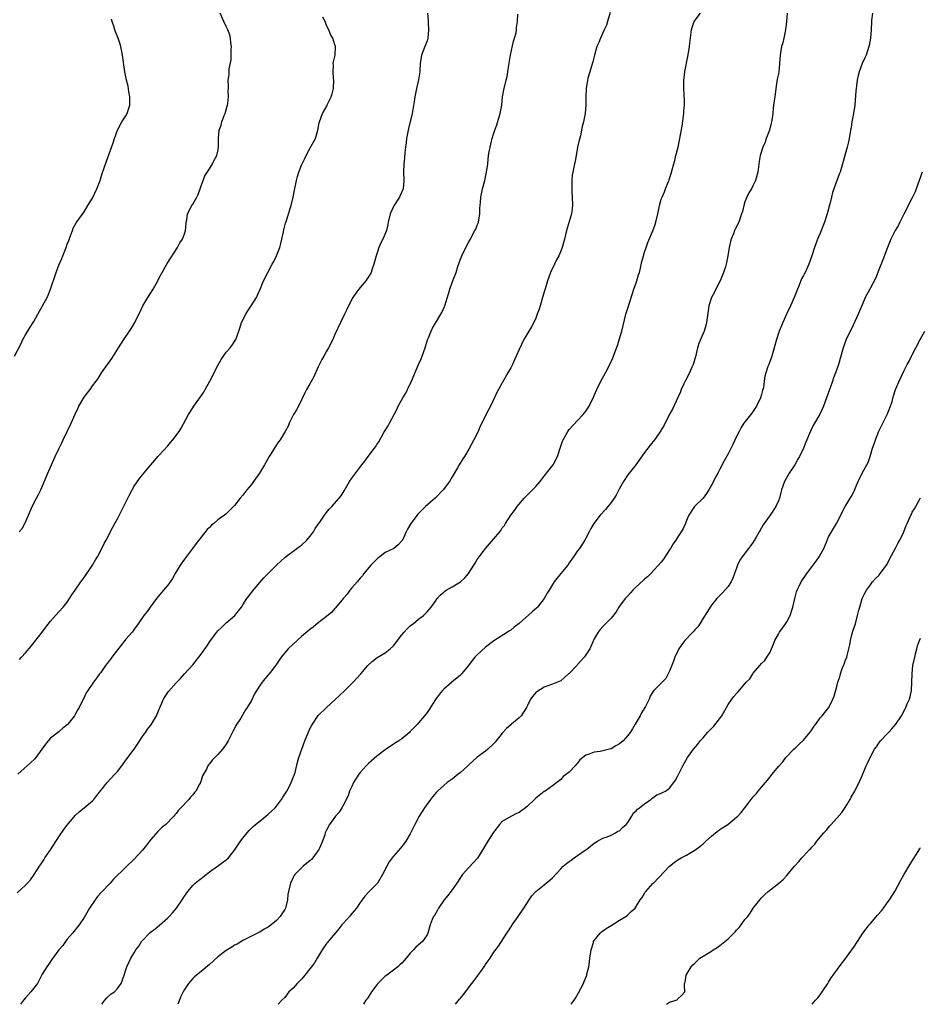
# Model space of a CAD drawing. Units: inches. Extents: x 2565000 to 2568000, y 1509000 to 1512000.
# Drawn here: x 2567086 to 2567301, y 1509000 to 1509235 of the extents above; entities that cross this region are included whole.
import ezdxf

# ---------------------------------------------------------------- set-up
doc = ezdxf.new("R2010")
doc.units = ezdxf.units.IN
doc.header["$MEASUREMENT"] = 0
doc.layers.add('LD25651509_10ft', color=93, linetype='Continuous')

msp = doc.modelspace()

# ---------------------------------------------------------------- linework, layer by layer
at = {"layer": 'LD25651509_10ft'}
for points, elevation in [([(2567183.15, 1509237), (2567183.26, 1509235.26), (2567183.25, 1509234.75), (2567183.37, 1509233), (2567183.19, 1509231), (2567183, 1509230.37), (2567182.49, 1509229), (2567181.71, 1509227), (2567181.39, 1509225), (2567181.28, 1509223.28), (2567181.28, 1509223), (2567180.96, 1509221.04), (2567180.49, 1509219), (2567180.23, 1509217.77), (2567180.08, 1509217), (2567179.92, 1509215.92), (2567179.42, 1509213), (2567178.6, 1509209.4), (2567178.48, 1509209), (2567178.1, 1509207), (2567178, 1509206), (2567177.86, 1509205), (2567177.71, 1509203.71), (2567177.63, 1509202.37), (2567177.47, 1509201), (2567177.4, 1509199), (2567177.49, 1509197), (2567177.29, 1509195), (2567176.6, 1509193.4), (2567176.41, 1509193), (2567175.07, 1509190.93), (2567174.17, 1509189), (2567173.73, 1509187), (2567173.63, 1509186.37), (2567173.29, 1509185), (2567172.44, 1509183), (2567171.93, 1509182.07), (2567171.5, 1509181), (2567171, 1509179.49), (2567170.85, 1509179), (2567170.31, 1509177), (2567169.89, 1509175.89), (2567169.61, 1509175), (2567169.41, 1509174.59), (2567169, 1509173.92), (2567168.64, 1509173.36), (2567168.35, 1509173), (2567167, 1509171.42), (2567166.66, 1509171), (2567165.96, 1509170.04), (2567165.28, 1509169), (2567164.26, 1509167), (2567163.86, 1509166.14), (2567163.29, 1509165), (2567162.32, 1509163), (2567161, 1509160.15), (2567160.49, 1509159), (2567159.47, 1509157), (2567159, 1509156.22), (2567158.32, 1509155), (2567157.83, 1509154.17), (2567157, 1509152.42), (2567155.92, 1509150.08), (2567155, 1509148.38), (2567154.19, 1509147), (2567153.79, 1509146.21), (2567152.28, 1509143), (2567151.83, 1509142.17), (2567151.12, 1509141), (2567150.05, 1509139), (2567149.77, 1509138.23), (2567149.11, 1509137), (2567147.93, 1509135), (2567147.51, 1509134.49), (2567147, 1509133.82), (2567146.68, 1509133.32), (2567145.71, 1509131.71), (2567145.27, 1509131), (2567144.44, 1509129.56), (2567144.15, 1509129), (2567142.92, 1509127), (2567141.51, 1509125), (2567141, 1509124.32), (2567139.95, 1509123), (2567139, 1509121.77), (2567138.33, 1509121), (2567137, 1509119.28), (2567136.74, 1509119), (2567135.86, 1509118.14), (2567135, 1509117.32), (2567134.62, 1509117), (2567133, 1509115.85), (2567132.04, 1509115), (2567131.46, 1509114.54), (2567131, 1509114.03), (2567130.48, 1509113.52), (2567129, 1509111.71), (2567128.47, 1509111), (2567127.82, 1509110.18), (2567126.95, 1509109), (2567125, 1509106.44), (2567123.96, 1509105), (2567122.79, 1509103), (2567122.16, 1509101.84), (2567121.6, 1509101), (2567121, 1509100.21), (2567120, 1509099), (2567118.29, 1509097), (2567116.8, 1509095), (2567116.07, 1509093.93), (2567115.32, 1509093), (2567113.94, 1509091), (2567113.57, 1509090.43), (2567113, 1509089.73), (2567112.71, 1509089.29), (2567112.49, 1509089), (2567111, 1509087.32), (2567110.77, 1509087), (2567109, 1509084.78), (2567107.66, 1509083), (2567107.39, 1509082.61), (2567107, 1509082.14), (2567106.53, 1509081.47), (2567106.13, 1509081), (2567105, 1509079.38), (2567104.71, 1509079), (2567104.01, 1509077.99), (2567103.27, 1509077), (2567101.88, 1509075), (2567101.55, 1509074.46), (2567101, 1509073.33), (2567100.81, 1509073), (2567100.66, 1509072.66), (2567099.83, 1509071), (2567099.5, 1509070.5), (2567099, 1509069.43), (2567098.83, 1509069.17), (2567098.73, 1509069), (2567097.16, 1509067), (2567097, 1509066.82), (2567095.96, 1509066.04), (2567095, 1509065.17), (2567093, 1509063.64), (2567092.46, 1509063), (2567091.77, 1509062.23), (2567090.95, 1509061), (2567089.5, 1509059), (2567089.28, 1509058.72), (2567088.24, 1509057.76), (2567085.18, 1509055)], 10170), ([(2567085.5, 1509113), (2567086.2, 1509113.8), (2567086.86, 1509115), (2567087, 1509115.29), (2567087.7, 1509117), (2567088.58, 1509119), (2567089.66, 1509121), (2567090.1, 1509121.9), (2567090.67, 1509123), (2567092.32, 1509127), (2567093.19, 1509129), (2567093.76, 1509130.24), (2567094.07, 1509131), (2567095.05, 1509133), (2567095.7, 1509134.3), (2567096.01, 1509135), (2567097.91, 1509139), (2567098.86, 1509141.14), (2567099.49, 1509142.51), (2567099.73, 1509143), (2567101, 1509145.16), (2567101.82, 1509146.18), (2567102.43, 1509147), (2567103, 1509147.86), (2567103.89, 1509149), (2567104.35, 1509149.65), (2567105.21, 1509151), (2567107.61, 1509154.39), (2567109.22, 1509157), (2567110.52, 1509159), (2567111.89, 1509161), (2567112.32, 1509161.68), (2567113.12, 1509163), (2567114.11, 1509165), (2567114.39, 1509165.61), (2567115.06, 1509167), (2567116.23, 1509169), (2567117.54, 1509171), (2567118.64, 1509173), (2567119, 1509173.73), (2567119.67, 1509175), (2567120.89, 1509177.11), (2567123.31, 1509181), (2567123.91, 1509182.09), (2567124.53, 1509183), (2567125, 1509184.2), (2567125.26, 1509185), (2567125.39, 1509186.61), (2567125.44, 1509187), (2567125.56, 1509187.56), (2567125.75, 1509189), (2567126.77, 1509191), (2567127, 1509191.36), (2567127.97, 1509193), (2567128.32, 1509193.68), (2567128.75, 1509195), (2567129, 1509195.72), (2567129.47, 1509197), (2567129.92, 1509198.08), (2567131, 1509199.78), (2567131.72, 1509201), (2567132.14, 1509201.86), (2567132.78, 1509203), (2567133, 1509204.02), (2567133.16, 1509205), (2567133.12, 1509207), (2567133.3, 1509209), (2567133.75, 1509210.25), (2567133.96, 1509211), (2567134.53, 1509212.53), (2567134.73, 1509213), (2567135.25, 1509214.75), (2567135.31, 1509215), (2567135.38, 1509215.38), (2567135.58, 1509217), (2567135.5, 1509218.5), (2567135.56, 1509219), (2567135.58, 1509219.58), (2567135.5, 1509221), (2567135.67, 1509222.33), (2567135.71, 1509223.71), (2567136.14, 1509225.86), (2567136.19, 1509227), (2567136.21, 1509228.21), (2567136.25, 1509229), (2567136.12, 1509229.88), (2567136.02, 1509231), (2567135.82, 1509231.82), (2567135.36, 1509233), (2567135, 1509233.79), (2567134.4, 1509235), (2567133.51, 1509237)], 10190), ([(2567226.8, 1509237.2), (2567226.16, 1509235), (2567225.87, 1509234.13), (2567225.39, 1509233), (2567224.45, 1509231), (2567224.04, 1509229.96), (2567223.62, 1509229), (2567223.07, 1509227), (2567222.66, 1509225.34), (2567222.33, 1509224.33), (2567221.92, 1509223), (2567221.48, 1509221.48), (2567221.36, 1509221), (2567221.03, 1509219), (2567220.97, 1509216.97), (2567220.99, 1509215), (2567220.81, 1509213), (2567220.42, 1509211), (2567220.11, 1509209.89), (2567219.97, 1509209), (2567219.67, 1509207.67), (2567219.39, 1509206.61), (2567219, 1509204.95), (2567218.43, 1509201.57), (2567218.27, 1509201), (2567217.87, 1509199), (2567217.74, 1509198.26), (2567217.6, 1509197), (2567217.62, 1509195.62), (2567217.59, 1509195), (2567217.61, 1509194.39), (2567217.73, 1509193), (2567217.79, 1509191), (2567217.72, 1509190.28), (2567217.52, 1509189), (2567216.32, 1509185), (2567215.84, 1509183), (2567215.33, 1509181), (2567215, 1509180.13), (2567214.54, 1509179), (2567213.98, 1509178.02), (2567213.51, 1509177), (2567212.52, 1509175), (2567212.12, 1509173.88), (2567211.78, 1509173), (2567211.29, 1509171.29), (2567211.18, 1509170.82), (2567210.64, 1509169), (2567210.02, 1509167), (2567209.79, 1509166.21), (2567209.37, 1509165), (2567209, 1509164.09), (2567208.51, 1509163), (2567207.99, 1509162.01), (2567207.31, 1509161), (2567206.13, 1509159), (2567205, 1509156.55), (2567204.35, 1509155), (2567203.91, 1509154.09), (2567203.41, 1509153), (2567203, 1509152.2), (2567202.35, 1509151), (2567201, 1509148.62), (2567200.11, 1509147), (2567199.73, 1509146.27), (2567198.14, 1509143), (2567197.15, 1509141.15), (2567196.09, 1509139), (2567195.74, 1509138.26), (2567195.19, 1509137), (2567194.21, 1509135), (2567193, 1509132.78), (2567191.93, 1509131), (2567191.56, 1509130.44), (2567190.68, 1509129), (2567190.25, 1509128.25), (2567189, 1509126.15), (2567188.35, 1509125), (2567186.88, 1509123), (2567185, 1509121.1), (2567182.62, 1509119), (2567180.8, 1509117.2), (2567180.62, 1509117), (2567179.1, 1509115), (2567178.36, 1509113.64), (2567177.98, 1509113), (2567177.13, 1509111), (2567177, 1509110.81), (2567176.1, 1509109.9), (2567175.05, 1509109), (2567173, 1509108.01), (2567171.71, 1509107), (2567171.28, 1509106.72), (2567170.28, 1509105.72), (2567169.58, 1509105), (2567167.92, 1509103), (2567167.54, 1509102.46), (2567167, 1509101.88), (2567166.27, 1509101), (2567165, 1509099.59), (2567164.51, 1509099), (2567163.91, 1509098.09), (2567163, 1509097.11), (2567161.16, 1509094.84), (2567161, 1509094.68), (2567160.24, 1509093.76), (2567159, 1509092.73), (2567157.91, 1509091.91), (2567157, 1509091.2), (2567155.78, 1509090.22), (2567155, 1509089.62), (2567153, 1509087.94), (2567151, 1509086.14), (2567149.84, 1509085), (2567148.11, 1509083), (2567147.69, 1509082.31), (2567146.89, 1509081.11), (2567146.78, 1509081), (2567146.1, 1509080.1), (2567145.28, 1509079), (2567145.14, 1509078.86), (2567144.21, 1509077.79), (2567143.57, 1509077), (2567143, 1509076.26), (2567141.76, 1509074.24), (2567141, 1509072.68), (2567140.03, 1509071), (2567139.62, 1509070.38), (2567139, 1509069.33), (2567138.86, 1509069.14), (2567138.46, 1509068.46), (2567137.33, 1509066.67), (2567137, 1509065.99), (2567136.63, 1509065.37), (2567135.93, 1509063.93), (2567135.45, 1509063), (2567135, 1509062.23), (2567134.11, 1509061), (2567133, 1509059.7), (2567131.65, 1509058.35), (2567131, 1509057.53), (2567130.75, 1509057.25), (2567130.59, 1509057), (2567130.25, 1509056.25), (2567129.36, 1509054.64), (2567129, 1509053.51), (2567128.86, 1509053.14), (2567128.81, 1509053), (2567128.61, 1509052.61), (2567127.72, 1509051), (2567127.39, 1509050.61), (2567127, 1509050.07), (2567126.45, 1509049.55), (2567126.02, 1509049), (2567124.18, 1509047), (2567123.58, 1509046.42), (2567123, 1509045.59), (2567122.72, 1509045.28), (2567122.51, 1509045), (2567120.55, 1509043), (2567119.68, 1509042.32), (2567119, 1509041.61), (2567118.66, 1509041.34), (2567117, 1509039.43), (2567116.65, 1509039), (2567115.93, 1509038.07), (2567115, 1509036.82), (2567113, 1509034.7), (2567111, 1509032.79), (2567108.07, 1509029.93), (2567107.23, 1509029), (2567105.15, 1509026.85), (2567104.25, 1509025.75), (2567103.67, 1509025), (2567102.32, 1509023), (2567101, 1509020.74), (2567099.85, 1509019), (2567098.26, 1509017), (2567097, 1509015.55), (2567096.54, 1509015), (2567095.9, 1509014.1), (2567095.01, 1509013), (2567093.32, 1509010.68), (2567093, 1509010.27), (2567092.49, 1509009.51), (2567092.08, 1509009), (2567091, 1509007.17), (2567090.26, 1509005.74), (2567089.85, 1509005), (2567088.29, 1509003), (2567087, 1509001.54), (2567086.54, 1509001), (2567085.81, 1509000)], 10150), ([(2567105.24, 1509000), (2567105.97, 1509001), (2567106.46, 1509001.54), (2567107.52, 1509002.48), (2567108.29, 1509003), (2567109, 1509003.77), (2567109.85, 1509005), (2567110.59, 1509007), (2567111, 1509008.23), (2567111.21, 1509009), (2567111.83, 1509010.17), (2567112.16, 1509011), (2567113, 1509012.29), (2567113.4, 1509013), (2567114.07, 1509013.93), (2567114.78, 1509015), (2567115, 1509015.27), (2567116.68, 1509017), (2567116.84, 1509017.16), (2567117.98, 1509018.02), (2567119.08, 1509018.92), (2567121, 1509020.67), (2567121.34, 1509021), (2567122.15, 1509021.85), (2567123.09, 1509023), (2567124.5, 1509025), (2567125, 1509025.85), (2567125.79, 1509027), (2567127, 1509028.41), (2567127.58, 1509029), (2567128.36, 1509029.64), (2567129, 1509030.12), (2567131, 1509031.68), (2567132.9, 1509033), (2567134.08, 1509033.92), (2567135, 1509034.53), (2567135.51, 1509035), (2567137, 1509036.82), (2567138.43, 1509039), (2567139, 1509039.75), (2567140.01, 1509041), (2567140.47, 1509041.53), (2567141.47, 1509042.53), (2567142, 1509043), (2567143, 1509043.83), (2567144.47, 1509045), (2567145, 1509045.44), (2567145.82, 1509046.18), (2567146.68, 1509047), (2567147, 1509047.38), (2567148.21, 1509049), (2567148.5, 1509049.5), (2567149, 1509050.22), (2567149.46, 1509051), (2567150.01, 1509052.01), (2567150.51, 1509053), (2567151, 1509054.21), (2567151.21, 1509054.79), (2567151.32, 1509055), (2567151.46, 1509055.46), (2567152.06, 1509057.94), (2567152.35, 1509059), (2567153.04, 1509061), (2567153.78, 1509063), (2567154.72, 1509065.28), (2567155, 1509065.87), (2567155.39, 1509066.61), (2567155.61, 1509067), (2567156.96, 1509069.04), (2567158.95, 1509071), (2567161, 1509072.78), (2567163.37, 1509075), (2567165.35, 1509077), (2567167.16, 1509079), (2567168.89, 1509081), (2567169.97, 1509082.03), (2567171.11, 1509082.89), (2567173, 1509084.05), (2567174.23, 1509085), (2567175, 1509085.74), (2567175.57, 1509086.43), (2567175.97, 1509087), (2567177, 1509088.38), (2567177.54, 1509089), (2567178.25, 1509089.75), (2567179, 1509090.48), (2567179.28, 1509090.72), (2567179.66, 1509091), (2567181, 1509092.11), (2567182.16, 1509093), (2567183, 1509093.87), (2567183.96, 1509095), (2567185, 1509096.42), (2567185.41, 1509097), (2567186.16, 1509097.84), (2567187, 1509098.55), (2567187.23, 1509098.77), (2567187.56, 1509099), (2567189, 1509099.8), (2567191, 1509101.04), (2567192.03, 1509101.97), (2567192.93, 1509103), (2567194.23, 1509105), (2567194.49, 1509105.51), (2567195, 1509106.37), (2567195.49, 1509107), (2567196.98, 1509109), (2567200.38, 1509113), (2567200.68, 1509113.32), (2567201, 1509113.92), (2567201.52, 1509114.48), (2567201.78, 1509115), (2567203.02, 1509117), (2567203.93, 1509118.07), (2567204.54, 1509119), (2567206.22, 1509121), (2567206.6, 1509121.4), (2567207.59, 1509122.41), (2567208.24, 1509123), (2567209, 1509123.78), (2567210.03, 1509125), (2567210.46, 1509125.54), (2567211.29, 1509126.71), (2567211.54, 1509127), (2567213.13, 1509129), (2567214.19, 1509131), (2567215, 1509133.43), (2567215.36, 1509134.64), (2567215.52, 1509135), (2567216.27, 1509136.27), (2567216.67, 1509137), (2567216.81, 1509137.19), (2567217, 1509137.41), (2567219, 1509139.58), (2567220.37, 1509141), (2567221, 1509141.85), (2567221.77, 1509143), (2567222.83, 1509145.17), (2567223, 1509145.55), (2567223.58, 1509147), (2567224.56, 1509149), (2567225.69, 1509151), (2567226.74, 1509153), (2567227.42, 1509154.58), (2567227.59, 1509155), (2567227.88, 1509155.88), (2567228.5, 1509157.5), (2567229.55, 1509161), (2567230.57, 1509165), (2567231, 1509166.46), (2567232.45, 1509171), (2567233, 1509172.5), (2567233.17, 1509173), (2567233.57, 1509174.43), (2567233.77, 1509175), (2567234.04, 1509176.04), (2567234.39, 1509177.61), (2567234.75, 1509179), (2567235, 1509179.84), (2567235.39, 1509181), (2567235.82, 1509182.18), (2567237, 1509184.94), (2567237.55, 1509186.45), (2567237.7, 1509187), (2567238.19, 1509189), (2567238.53, 1509190.53), (2567238.62, 1509191), (2567239, 1509192.49), (2567239.19, 1509193), (2567239.75, 1509194.25), (2567240.05, 1509195), (2567240.72, 1509196.72), (2567240.89, 1509197.11), (2567241, 1509197.5), (2567241.37, 1509198.63), (2567241.58, 1509199.58), (2567241.97, 1509201), (2567242.21, 1509201.79), (2567242.51, 1509203), (2567243.05, 1509205), (2567243.4, 1509206.6), (2567243.98, 1509210.02), (2567244.38, 1509213), (2567244.41, 1509213.59), (2567244.53, 1509215), (2567244.53, 1509216.54), (2567244.51, 1509217), (2567244.47, 1509217.53), (2567244.41, 1509219), (2567244.42, 1509220.42), (2567244.4, 1509221), (2567244.44, 1509221.56), (2567244.61, 1509223), (2567245.32, 1509226.68), (2567245.5, 1509227.5), (2567245.74, 1509229), (2567245.87, 1509229.87), (2567246.21, 1509233), (2567246.4, 1509233.6), (2567246.9, 1509235), (2567248.42, 1509237)], 10140), ([(2567269.11, 1509237), (2567268.95, 1509235), (2567268.71, 1509233), (2567268.27, 1509231), (2567268.06, 1509229.94), (2567267.77, 1509229), (2567267.49, 1509227.49), (2567267.43, 1509227), (2567267.3, 1509225), (2567267.09, 1509223), (2567267, 1509222.49), (2567266.74, 1509221.26), (2567266.66, 1509220.66), (2567266.39, 1509219), (2567266.13, 1509217), (2567266.03, 1509216.03), (2567265.87, 1509215), (2567265.74, 1509214.26), (2567265.64, 1509213), (2567265.44, 1509211.44), (2567265.36, 1509211), (2567265.3, 1509210.7), (2567264.85, 1509209), (2567264.08, 1509207), (2567263.81, 1509206.19), (2567263.26, 1509205), (2567262.68, 1509203), (2567262.44, 1509201.56), (2567262.28, 1509200.28), (2567262.08, 1509199), (2567261.54, 1509197), (2567261, 1509195.86), (2567260.56, 1509195), (2567259.96, 1509194.04), (2567259.43, 1509193), (2567259, 1509191.9), (2567258.71, 1509191), (2567258.39, 1509189.61), (2567258.22, 1509189), (2567257.52, 1509187), (2567256.67, 1509185.33), (2567256.53, 1509185), (2567256.27, 1509184.27), (2567255.74, 1509183), (2567255.57, 1509182.43), (2567255.27, 1509181), (2567254.94, 1509179), (2567254.58, 1509177.42), (2567254.52, 1509177), (2567254.32, 1509176.32), (2567253.89, 1509175), (2567253.05, 1509173), (2567252.02, 1509171), (2567251.69, 1509170.31), (2567251.01, 1509169), (2567250.38, 1509167), (2567250.2, 1509165.8), (2567249.83, 1509163), (2567249.67, 1509162.33), (2567249.26, 1509161), (2567248.4, 1509159), (2567248, 1509158), (2567247.69, 1509157), (2567247.16, 1509154.84), (2567247, 1509154.33), (2567246.73, 1509153.27), (2567246.65, 1509153), (2567246.32, 1509152.32), (2567245.77, 1509151), (2567244.8, 1509149.2), (2567244.68, 1509149), (2567244.39, 1509148.39), (2567243.76, 1509147), (2567243.57, 1509146.43), (2567242.04, 1509143), (2567241.69, 1509142.31), (2567241, 1509141.1), (2567239.65, 1509138.35), (2567239, 1509137.33), (2567238.88, 1509137.12), (2567237.37, 1509135), (2567236.33, 1509133.67), (2567235, 1509131.92), (2567232.92, 1509129), (2567231, 1509126.59), (2567229.96, 1509125), (2567229, 1509123.31), (2567228.23, 1509121.77), (2567227.73, 1509121), (2567227, 1509120.02), (2567225.66, 1509118.34), (2567224.37, 1509117), (2567222.88, 1509115), (2567222.19, 1509113.81), (2567221.75, 1509113), (2567221, 1509111.44), (2567220.75, 1509111), (2567219.45, 1509109), (2567219, 1509108.42), (2567218.05, 1509107), (2567217, 1509105.54), (2567216.63, 1509105), (2567215, 1509103), (2567213.41, 1509101), (2567213, 1509100.4), (2567212.17, 1509099), (2567211.72, 1509098.28), (2567210.99, 1509097), (2567209.42, 1509095), (2567209.22, 1509094.78), (2567208.15, 1509093.85), (2567205, 1509091.04), (2567203.85, 1509090.15), (2567203, 1509089.46), (2567202.68, 1509089.32), (2567202.22, 1509089), (2567199, 1509086.93), (2567197, 1509085.37), (2567195, 1509083.56), (2567194.43, 1509083), (2567193.8, 1509082.2), (2567192.9, 1509081), (2567191.28, 1509079), (2567191.14, 1509078.85), (2567191, 1509078.71), (2567188.93, 1509077), (2567187, 1509075.32), (2567186.68, 1509075), (2567185.89, 1509074.11), (2567185, 1509072.86), (2567183.5, 1509070.5), (2567183, 1509069.78), (2567182.42, 1509069), (2567181, 1509067.31), (2567180.72, 1509067), (2567179.85, 1509066.15), (2567179, 1509065.21), (2567178.78, 1509065), (2567177, 1509063.5), (2567176.27, 1509063), (2567175.49, 1509062.51), (2567175, 1509062.17), (2567173, 1509060.87), (2567171, 1509059.3), (2567169, 1509057.56), (2567168.72, 1509057.28), (2567168.43, 1509057), (2567167, 1509055.42), (2567166.7, 1509055), (2567165.46, 1509053), (2567165, 1509052.09), (2567164.49, 1509051), (2567164.12, 1509049.88), (2567163, 1509047.69), (2567162.63, 1509047), (2567162.02, 1509045.98), (2567161.13, 1509045), (2567159.72, 1509043), (2567159, 1509041.66), (2567158.68, 1509041), (2567158.55, 1509040.55), (2567158.01, 1509039), (2567157.32, 1509037.32), (2567157.17, 1509037), (2567155.73, 1509035), (2567155.38, 1509034.62), (2567155, 1509034.27), (2567154.27, 1509033.73), (2567153.36, 1509033), (2567153, 1509032.67), (2567151.36, 1509031), (2567151.21, 1509030.79), (2567151, 1509030.36), (2567150.38, 1509029), (2567149.91, 1509027), (2567149.76, 1509026.24), (2567149.66, 1509025), (2567149.27, 1509023.27), (2567149.19, 1509023), (2567149, 1509022.67), (2567148.33, 1509021.67), (2567147.93, 1509021), (2567147, 1509020.02), (2567145.75, 1509019), (2567145, 1509018.43), (2567144.06, 1509017.94), (2567143, 1509017.28), (2567142.8, 1509017.2), (2567141, 1509016.28), (2567139, 1509015.23), (2567137.58, 1509014.42), (2567137, 1509014.11), (2567136.3, 1509013.7), (2567135, 1509012.88), (2567133, 1509011.34), (2567131, 1509009.55), (2567129, 1509007.85), (2567127.93, 1509007), (2567127.43, 1509006.57), (2567127, 1509006.15), (2567125.97, 1509005), (2567125, 1509003.52), (2567124.71, 1509003), (2567124.15, 1509001.85), (2567123.43, 1509000)], 10130), ([(2567289.5, 1509237), (2567289.28, 1509235.28), (2567289.23, 1509235), (2567289.18, 1509233), (2567289.04, 1509231), (2567288.69, 1509229.31), (2567288.64, 1509229), (2567287.95, 1509227), (2567287.68, 1509226.32), (2567287.07, 1509225), (2567286.33, 1509223), (2567286.09, 1509222.09), (2567285.84, 1509221), (2567285.64, 1509219.64), (2567285.57, 1509219), (2567285.55, 1509218.45), (2567285.28, 1509215), (2567284.99, 1509213.01), (2567284.6, 1509211), (2567284.38, 1509209.62), (2567284.25, 1509209), (2567283.92, 1509207), (2567283.73, 1509206.27), (2567283.45, 1509205), (2567283, 1509203.3), (2567282.49, 1509201.51), (2567282.36, 1509201), (2567282.09, 1509200.09), (2567281.74, 1509199), (2567281.51, 1509198.49), (2567279.9, 1509194.1), (2567279.69, 1509193), (2567279.3, 1509191.3), (2567279.16, 1509190.84), (2567278.65, 1509189), (2567277.99, 1509187), (2567277.73, 1509186.27), (2567277, 1509184.36), (2567276.39, 1509183), (2567275.62, 1509181), (2567274.99, 1509179), (2567274.29, 1509177), (2567273.37, 1509175), (2567273.23, 1509174.77), (2567273, 1509174.28), (2567272.56, 1509173.44), (2567271.98, 1509171.98), (2567271.39, 1509170.61), (2567270.74, 1509169), (2567269.86, 1509167), (2567268.94, 1509165), (2567268.05, 1509163), (2567267.75, 1509162.25), (2567267.22, 1509161), (2567266.53, 1509159), (2567266.01, 1509157), (2567265.45, 1509155), (2567264.79, 1509153.21), (2567264.69, 1509153), (2567264.51, 1509152.51), (2567263.97, 1509151), (2567263.79, 1509150.21), (2567263.6, 1509149), (2567263.41, 1509147.41), (2567263.32, 1509147), (2567263.24, 1509146.76), (2567263, 1509145.84), (2567262.75, 1509145), (2567261.76, 1509143), (2567261, 1509141.8), (2567260.66, 1509141.34), (2567258.78, 1509139), (2567258.09, 1509137.91), (2567257.6, 1509137), (2567257, 1509135.77), (2567256.15, 1509133.85), (2567255, 1509131.67), (2567254.05, 1509129.95), (2567253, 1509128), (2567252.5, 1509127), (2567251.93, 1509126.07), (2567251.46, 1509125), (2567251, 1509124.1), (2567250.37, 1509123), (2567249.84, 1509122.16), (2567249, 1509120.99), (2567246.93, 1509119), (2567245.58, 1509117), (2567245, 1509115.66), (2567244.76, 1509115), (2567244.21, 1509113.79), (2567243.78, 1509113), (2567243, 1509111.8), (2567242.45, 1509111), (2567241.87, 1509110.13), (2567241.19, 1509109), (2567241, 1509108.66), (2567239.54, 1509106.46), (2567239, 1509105.75), (2567236.49, 1509103), (2567235.75, 1509102.25), (2567235, 1509101.67), (2567234.69, 1509101.31), (2567233, 1509099.81), (2567232.2, 1509099), (2567231.64, 1509098.36), (2567231, 1509097.7), (2567230.41, 1509097), (2567229, 1509095.18), (2567228.88, 1509095), (2567228.19, 1509093.81), (2567227, 1509092.32), (2567225.36, 1509090.64), (2567225, 1509090.32), (2567224.37, 1509089.63), (2567223.91, 1509089), (2567223, 1509087.36), (2567221.93, 1509085), (2567221, 1509083.6), (2567220.55, 1509083), (2567219, 1509081.24), (2567218.87, 1509081.13), (2567217, 1509079.13), (2567216.82, 1509079), (2567215.84, 1509078.16), (2567215, 1509077.35), (2567213, 1509076.52), (2567211, 1509075.82), (2567209.25, 1509074.75), (2567209, 1509074.53), (2567208.31, 1509073.69), (2567207.77, 1509073), (2567207, 1509071.49), (2567206.77, 1509071), (2567205.49, 1509069), (2567205, 1509068.51), (2567203.23, 1509067), (2567203, 1509066.82), (2567202.03, 1509065.97), (2567201, 1509064.84), (2567199.53, 1509063), (2567199.31, 1509062.69), (2567199, 1509062.36), (2567197.57, 1509061), (2567197, 1509060.54), (2567195, 1509059.08), (2567193, 1509057.27), (2567192.73, 1509057), (2567191, 1509055.4), (2567190.47, 1509055), (2567189, 1509053.8), (2567187.82, 1509053), (2567187, 1509052.33), (2567185.5, 1509051), (2567185.26, 1509050.74), (2567184.35, 1509049.65), (2567183.84, 1509049), (2567182.36, 1509047), (2567181.12, 1509045), (2567180.1, 1509043), (2567179, 1509040.78), (2567177.94, 1509039), (2567177.57, 1509038.43), (2567176.7, 1509037.3), (2567175, 1509035.4), (2567174.67, 1509035), (2567173.96, 1509034.04), (2567173.36, 1509033), (2567172.37, 1509031), (2567171.15, 1509029), (2567171, 1509028.8), (2567169.11, 1509026.89), (2567168.16, 1509025.84), (2567167.49, 1509025), (2567167, 1509024.37), (2567166.12, 1509023), (2567165, 1509021.7), (2567164.7, 1509021.3), (2567164.45, 1509021), (2567163, 1509019.44), (2567162.64, 1509019), (2567161.94, 1509018.06), (2567159.37, 1509015), (2567159.21, 1509014.79), (2567159, 1509014.54), (2567157.95, 1509013), (2567157, 1509011.47), (2567156.75, 1509011), (2567156.07, 1509009.93), (2567155.42, 1509009), (2567155, 1509008.45), (2567153.82, 1509007), (2567153.47, 1509006.53), (2567153, 1509006.02), (2567152.5, 1509005.5), (2567151.97, 1509005), (2567151, 1509003.89), (2567150, 1509003), (2567149, 1509001.66), (2567148.33, 1509001), (2567147.41, 1509000)], 10120), ([(2567084.39, 1509155), (2567085.87, 1509157.87), (2567086.4, 1509159), (2567087, 1509160.08), (2567088.09, 1509161.91), (2567089, 1509163.26), (2567089.94, 1509165), (2567091.1, 1509167), (2567092.18, 1509169), (2567092.44, 1509169.56), (2567093.02, 1509170.98), (2567094.33, 1509175), (2567095, 1509176.78), (2567095.68, 1509178.32), (2567095.97, 1509179), (2567096.75, 1509181), (2567097, 1509181.77), (2567097.33, 1509182.67), (2567097.78, 1509183.78), (2567098.21, 1509185), (2567098.44, 1509185.56), (2567099.13, 1509186.87), (2567101, 1509189.53), (2567101.92, 1509191), (2567103, 1509192.78), (2567104.06, 1509195), (2567104.82, 1509197), (2567105.34, 1509198.66), (2567105.75, 1509199.75), (2567106.38, 1509201.62), (2567108, 1509206), (2567108.3, 1509207), (2567109, 1509209), (2567110.05, 1509211), (2567111, 1509212.47), (2567111.29, 1509213), (2567111.75, 1509214.25), (2567111.93, 1509215), (2567111.92, 1509215.92), (2567111.94, 1509217), (2567111.72, 1509218.28), (2567111.53, 1509219.53), (2567111.17, 1509221), (2567110.76, 1509223), (2567110.16, 1509227), (2567109.78, 1509229), (2567109.61, 1509229.61), (2567109.19, 1509231), (2567108.53, 1509232.53), (2567108.37, 1509233), (2567108.1, 1509233.9), (2567107.71, 1509235), (2567107.58, 1509235.58)], 10200), ([(2567085, 1509026.69), (2567087, 1509028.52), (2567087.51, 1509029), (2567088.21, 1509029.79), (2567089.11, 1509031), (2567090.35, 1509033), (2567090.62, 1509033.38), (2567091.42, 1509034.58), (2567091.66, 1509035), (2567093, 1509036.92), (2567095, 1509040.01), (2567096.21, 1509041.79), (2567097, 1509042.84), (2567098.88, 1509045.11), (2567099.93, 1509046.07), (2567101.05, 1509047), (2567103, 1509048.67), (2567103.32, 1509049), (2567104.08, 1509049.92), (2567105, 1509051.13), (2567106.53, 1509053), (2567108.4, 1509055), (2567109, 1509055.69), (2567110.01, 1509057), (2567111.27, 1509058.73), (2567112.99, 1509061.01), (2567113.82, 1509062.18), (2567115, 1509064.03), (2567115.68, 1509065), (2567116.19, 1509065.81), (2567117, 1509066.77), (2567117.17, 1509067), (2567118.3, 1509069), (2567119, 1509070.59), (2567119.11, 1509070.89), (2567119.3, 1509071.3), (2567120.01, 1509073), (2567120.38, 1509073.62), (2567121.18, 1509074.82), (2567123, 1509076.86), (2567124.06, 1509077.94), (2567125.06, 1509079), (2567127, 1509081.21), (2567129, 1509083.69), (2567130.38, 1509085.62), (2567131.26, 1509087), (2567132.76, 1509089), (2567133, 1509089.29), (2567133.87, 1509090.13), (2567135, 1509091.2), (2567137.02, 1509093), (2567137.93, 1509094.07), (2567138.63, 1509095), (2567139, 1509095.5), (2567139.96, 1509097), (2567140.38, 1509097.62), (2567141.24, 1509098.76), (2567143, 1509100.86), (2567144.01, 1509101.99), (2567145, 1509103.03), (2567147.04, 1509105), (2567148.05, 1509105.95), (2567149.1, 1509106.9), (2567151.87, 1509109), (2567152.5, 1509109.5), (2567153, 1509109.82), (2567154.27, 1509111), (2567155, 1509111.84), (2567155.85, 1509113), (2567156.26, 1509113.74), (2567157.53, 1509115.53), (2567158.53, 1509117), (2567159, 1509117.64), (2567159.62, 1509118.38), (2567160.23, 1509119), (2567162.01, 1509121), (2567162.44, 1509121.56), (2567163.19, 1509122.81), (2567164.44, 1509125), (2567165, 1509125.83), (2567167.39, 1509129), (2567168.11, 1509129.89), (2567168.9, 1509131), (2567170.45, 1509133), (2567170.68, 1509133.32), (2567171, 1509133.83), (2567171.49, 1509134.51), (2567172.71, 1509136.71), (2567173.68, 1509138.32), (2567174.02, 1509139), (2567175.75, 1509142.25), (2567176.12, 1509143), (2567177.22, 1509145), (2567177.9, 1509146.1), (2567178.35, 1509147), (2567179.32, 1509149), (2567181, 1509153), (2567181.63, 1509154.37), (2567181.88, 1509155), (2567182.58, 1509157), (2567183.14, 1509158.86), (2567183.36, 1509159.36), (2567184.01, 1509161), (2567184.33, 1509161.67), (2567185, 1509162.88), (2567186.28, 1509165), (2567186.54, 1509165.46), (2567187.16, 1509166.84), (2567187.22, 1509167), (2567188.12, 1509169.88), (2567188.42, 1509171), (2567189, 1509172.57), (2567189.27, 1509173.27), (2567189.98, 1509175), (2567190.4, 1509176.4), (2567190.72, 1509177.28), (2567191, 1509178.2), (2567191.3, 1509179), (2567192.27, 1509181), (2567193, 1509182.32), (2567193.27, 1509182.73), (2567193.39, 1509183), (2567193.81, 1509183.81), (2567194.47, 1509185), (2567194.64, 1509185.36), (2567195, 1509186.3), (2567195.21, 1509186.79), (2567195.28, 1509187), (2567195.64, 1509189), (2567195.66, 1509190.34), (2567195.7, 1509191), (2567195.78, 1509191.78), (2567195.85, 1509193), (2567196.3, 1509195), (2567196.83, 1509197), (2567197.25, 1509199), (2567197.51, 1509201), (2567197.71, 1509203), (2567197.83, 1509203.83), (2567198.07, 1509205), (2567198.41, 1509206.41), (2567198.58, 1509207), (2567199, 1509208.31), (2567199.18, 1509209), (2567199.66, 1509210.34), (2567200.24, 1509212.24), (2567200.5, 1509213), (2567200.86, 1509215), (2567201.08, 1509217), (2567201.35, 1509218.65), (2567201.95, 1509221), (2567202.15, 1509221.85), (2567202.36, 1509223), (2567202.57, 1509224.57), (2567202.93, 1509227), (2567203.7, 1509230.3), (2567203.93, 1509231), (2567204.29, 1509232.29), (2567204.41, 1509233), (2567204.42, 1509233.58), (2567204.65, 1509235), (2567204.73, 1509236.73)], 10160), ([(2567085.57, 1509082.43), (2567086.04, 1509083), (2567087, 1509084.03), (2567088.36, 1509085.64), (2567089, 1509086.44), (2567089.25, 1509086.75), (2567090.98, 1509089), (2567091.84, 1509090.16), (2567093, 1509091.65), (2567094.19, 1509093), (2567096.04, 1509095), (2567097, 1509096.19), (2567097.56, 1509097), (2567098.12, 1509097.88), (2567098.89, 1509099), (2567100.27, 1509101), (2567100.56, 1509101.44), (2567101, 1509102.05), (2567102.99, 1509105), (2567103.73, 1509106.27), (2567104.19, 1509107), (2567105.26, 1509109), (2567105.81, 1509110.19), (2567106.26, 1509111), (2567107.92, 1509114.08), (2567108.4, 1509115), (2567109, 1509116.11), (2567111.98, 1509122.02), (2567113, 1509123.87), (2567114.27, 1509125.73), (2567115, 1509126.62), (2567117, 1509129.01), (2567117.89, 1509130.11), (2567118.66, 1509131), (2567119, 1509131.35), (2567121, 1509133.53), (2567121.69, 1509134.31), (2567122.26, 1509135), (2567123.73, 1509137), (2567124.21, 1509137.78), (2567126.01, 1509141), (2567127, 1509142.62), (2567127.24, 1509143), (2567129.62, 1509146.38), (2567129.98, 1509147), (2567131.11, 1509149), (2567133, 1509152.73), (2567133.8, 1509154.2), (2567135, 1509155.93), (2567135.94, 1509157), (2567136.39, 1509157.61), (2567137, 1509158.52), (2567137.28, 1509159), (2567137.99, 1509161), (2567138.28, 1509161.72), (2567138.68, 1509163), (2567139.66, 1509165), (2567140.17, 1509165.83), (2567140.95, 1509167), (2567142.2, 1509169), (2567142.44, 1509169.56), (2567143.2, 1509171.2), (2567143.94, 1509173), (2567144.92, 1509175), (2567145.98, 1509177), (2567146.36, 1509177.64), (2567147, 1509179.01), (2567147.78, 1509181), (2567148.05, 1509181.95), (2567148.33, 1509183), (2567148.71, 1509184.71), (2567148.79, 1509185.21), (2567149.2, 1509186.8), (2567149.39, 1509187.39), (2567150.27, 1509190.27), (2567150.5, 1509191), (2567151.02, 1509193), (2567151.35, 1509194.65), (2567151.77, 1509197), (2567152.05, 1509197.95), (2567152.34, 1509199), (2567153, 1509200.62), (2567153.77, 1509202.23), (2567154.11, 1509203), (2567155, 1509204.67), (2567156.31, 1509207), (2567156.93, 1509209), (2567157.23, 1509210.77), (2567157.29, 1509211), (2567158.02, 1509213), (2567159.09, 1509214.91), (2567159.22, 1509215.22), (2567160.08, 1509217), (2567160.29, 1509217.71), (2567160.62, 1509219), (2567160.71, 1509221), (2567160.65, 1509221.35), (2567160.56, 1509223), (2567160.64, 1509224.64), (2567160.6, 1509225), (2567160.63, 1509225.37), (2567161.02, 1509227), (2567161.1, 1509229), (2567161, 1509229.41), (2567160.48, 1509231), (2567159.94, 1509231.94), (2567159.53, 1509233), (2567159, 1509234.06), (2567158.62, 1509235), (2567158.06, 1509236.06)], 10180), ([(2567301.37, 1509199), (2567300.68, 1509197), (2567299.95, 1509195), (2567299.68, 1509194.32), (2567299, 1509192.85), (2567297, 1509188.96), (2567296.04, 1509187), (2567295.68, 1509186.32), (2567294.92, 1509185), (2567293.91, 1509183), (2567293.07, 1509181), (2567291.98, 1509178.02), (2567291, 1509175.65), (2567290.26, 1509173.74), (2567289, 1509171.3), (2567288.83, 1509171), (2567287.76, 1509169), (2567287, 1509167.28), (2567286.11, 1509165), (2567284.48, 1509161.52), (2567284.18, 1509161), (2567283.18, 1509159), (2567282.47, 1509157), (2567281.97, 1509155), (2567281.4, 1509153), (2567280.69, 1509151), (2567280.18, 1509149.82), (2567279.94, 1509149), (2567279.39, 1509147.39), (2567278.54, 1509145), (2567277.79, 1509143), (2567276.88, 1509141.12), (2567275.43, 1509138.57), (2567274.76, 1509137.24), (2567274.46, 1509136.46), (2567273.83, 1509135), (2567273.57, 1509134.43), (2567272.97, 1509133), (2567272.02, 1509131), (2567271.67, 1509130.33), (2567270.9, 1509129), (2567269.59, 1509127), (2567268.47, 1509125), (2567267.78, 1509123), (2567267.59, 1509122.41), (2567267.23, 1509121), (2567267, 1509120.43), (2567266.37, 1509119), (2567265.06, 1509117), (2567263.37, 1509114.63), (2567263, 1509113.96), (2567262.62, 1509113.38), (2567262.44, 1509113), (2567261.7, 1509111.7), (2567261, 1509110.53), (2567260.33, 1509109.67), (2567259.86, 1509109), (2567258.35, 1509107), (2567257.79, 1509106.21), (2567257.26, 1509105), (2567257, 1509104.31), (2567256.55, 1509103), (2567256.1, 1509101.9), (2567255.69, 1509101), (2567255, 1509099.94), (2567253.64, 1509098.36), (2567253, 1509097.73), (2567252.61, 1509097.39), (2567252.25, 1509097), (2567251, 1509095.44), (2567250.68, 1509095), (2567250.06, 1509093.94), (2567249, 1509092.32), (2567248.19, 1509091), (2567247.71, 1509090.29), (2567247, 1509089.52), (2567246.77, 1509089.23), (2567246.54, 1509089), (2567244.65, 1509087), (2567243.95, 1509086.05), (2567243.24, 1509085), (2567242.28, 1509083), (2567241.93, 1509082.07), (2567241, 1509079.69), (2567240.68, 1509079), (2567240.07, 1509077.93), (2567239, 1509076.76), (2567237.21, 1509075), (2567237, 1509074.73), (2567236.35, 1509073.65), (2567236.11, 1509073), (2567235.22, 1509071.22), (2567235.1, 1509071), (2567234.31, 1509069.69), (2567233.98, 1509069), (2567233, 1509067.36), (2567232.8, 1509067), (2567232.1, 1509065.9), (2567231.6, 1509065), (2567231, 1509064.24), (2567229.88, 1509063), (2567229, 1509062.27), (2567228.18, 1509061.82), (2567227, 1509061.1), (2567226.66, 1509061), (2567224.43, 1509060.43), (2567223, 1509060.31), (2567221.78, 1509059.78), (2567221, 1509059.61), (2567219.56, 1509058.44), (2567219, 1509057.66), (2567218.65, 1509057.35), (2567218.38, 1509057), (2567217, 1509055.5), (2567215.56, 1509054.44), (2567215, 1509053.74), (2567214.06, 1509053), (2567213, 1509052.24), (2567211.24, 1509051), (2567211, 1509050.88), (2567209, 1509049.31), (2567208.84, 1509049.16), (2567208.71, 1509049), (2567207, 1509047.4), (2567206.55, 1509047), (2567205, 1509045.88), (2567204.41, 1509045.59), (2567203, 1509044.94), (2567201, 1509043.71), (2567200.32, 1509043), (2567199.74, 1509042.26), (2567198.84, 1509041), (2567197.53, 1509039), (2567196.57, 1509037.43), (2567196.32, 1509037), (2567195.03, 1509034.97), (2567194.12, 1509033.88), (2567193, 1509032.73), (2567191.51, 1509031), (2567191, 1509030.3), (2567190.13, 1509029), (2567189, 1509027.41), (2567187.96, 1509026.04), (2567187.09, 1509025), (2567185.71, 1509023), (2567185.47, 1509022.53), (2567184.75, 1509021.25), (2567184.59, 1509021), (2567184.27, 1509020.27), (2567183.77, 1509019), (2567183.22, 1509017), (2567183, 1509016.6), (2567181.91, 1509015), (2567181, 1509014.22), (2567180.3, 1509013.7), (2567179.8, 1509013), (2567179, 1509012.19), (2567178, 1509011), (2567177.51, 1509010.49), (2567177, 1509009.85), (2567176.54, 1509009.46), (2567176.05, 1509009), (2567175, 1509008.17), (2567173.36, 1509007), (2567173, 1509006.72), (2567172.12, 1509005.88), (2567171.26, 1509005), (2567171, 1509004.68), (2567169.71, 1509003), (2567169.45, 1509002.55), (2567168.66, 1509001.34), (2567168.4, 1509001), (2567167.81, 1509000)], 10110), ([(2567189.78, 1509000), (2567190.79, 1509001.21), (2567191, 1509001.48), (2567191.69, 1509002.31), (2567193.73, 1509005), (2567194.31, 1509005.69), (2567195, 1509006.67), (2567195.15, 1509006.85), (2567195.84, 1509007.84), (2567196.68, 1509009), (2567197, 1509009.5), (2567197.64, 1509010.36), (2567198.07, 1509011), (2567199, 1509012.46), (2567200.08, 1509013.92), (2567202.05, 1509017), (2567202.46, 1509017.54), (2567203, 1509018.43), (2567203.37, 1509019), (2567204.8, 1509021), (2567206.14, 1509023), (2567207.41, 1509025), (2567208.08, 1509025.92), (2567209.03, 1509026.97), (2567211, 1509028.55), (2567212.33, 1509029.67), (2567213, 1509030.28), (2567215, 1509032.43), (2567215.57, 1509033), (2567216.34, 1509033.66), (2567217, 1509034.18), (2567217.5, 1509034.5), (2567218.17, 1509035), (2567220.82, 1509036.82), (2567221.14, 1509037), (2567223, 1509038.52), (2567223.78, 1509039), (2567225, 1509039.73), (2567226.03, 1509040.03), (2567227, 1509040.46), (2567228.05, 1509041), (2567228.63, 1509041.37), (2567229, 1509041.52), (2567229.73, 1509042.27), (2567230.63, 1509043), (2567231, 1509043.5), (2567231.94, 1509045), (2567232.29, 1509045.71), (2567233, 1509046.27), (2567233.3, 1509046.7), (2567233.77, 1509047), (2567235, 1509047.93), (2567236.53, 1509049), (2567236.77, 1509049.23), (2567237, 1509049.36), (2567237.94, 1509050.06), (2567239, 1509050.49), (2567239.33, 1509050.67), (2567240, 1509051), (2567241, 1509051.67), (2567242.02, 1509053), (2567242.42, 1509053.58), (2567243, 1509054.65), (2567244.12, 1509057), (2567245.24, 1509059), (2567245.93, 1509059.93), (2567246.73, 1509061), (2567247.78, 1509062.22), (2567248.33, 1509063), (2567249, 1509063.75), (2567250.07, 1509065), (2567250.54, 1509065.46), (2567251, 1509065.97), (2567251.53, 1509066.47), (2567253.52, 1509069), (2567255, 1509071.68), (2567255.86, 1509073), (2567256.38, 1509073.62), (2567257, 1509074.34), (2567257.34, 1509074.66), (2567259, 1509076.64), (2567259.33, 1509077), (2567260.16, 1509077.84), (2567260.88, 1509079), (2567261, 1509079.17), (2567262.59, 1509081), (2567263, 1509081.52), (2567263.75, 1509082.25), (2567264.26, 1509083), (2567265, 1509084.19), (2567265.37, 1509085), (2567265.85, 1509086.15), (2567266.16, 1509087), (2567267, 1509088.54), (2567267.26, 1509089), (2567268.7, 1509091), (2567269, 1509091.45), (2567269.81, 1509093), (2567270.47, 1509095), (2567270.93, 1509097.07), (2567271.37, 1509098.63), (2567271.5, 1509099), (2567271.99, 1509100), (2567272.47, 1509101), (2567273.48, 1509102.52), (2567273.78, 1509103), (2567275.3, 1509105), (2567276.06, 1509105.94), (2567276.76, 1509107), (2567277.88, 1509109), (2567278.51, 1509110.51), (2567279, 1509111.81), (2567279.7, 1509113), (2567280.19, 1509113.81), (2567280.86, 1509115), (2567281.92, 1509117), (2567282.28, 1509117.72), (2567283, 1509119.05), (2567284.51, 1509121.49), (2567285, 1509122.54), (2567285.16, 1509122.84), (2567285.37, 1509123.37), (2567286.11, 1509125), (2567287.13, 1509127.13), (2567288.14, 1509129), (2567288.48, 1509129.52), (2567288.91, 1509131), (2567289.54, 1509133), (2567289.94, 1509134.06), (2567290.18, 1509135), (2567290.98, 1509137.02), (2567292.99, 1509141), (2567293.82, 1509143), (2567294.18, 1509144.18), (2567294.53, 1509145.47), (2567294.99, 1509147), (2567295.86, 1509149), (2567297, 1509151.38), (2567297.82, 1509153), (2567298.25, 1509153.75), (2567298.84, 1509155), (2567299, 1509155.29), (2567299.87, 1509157), (2567300.92, 1509159), (2567302.01, 1509161)], 10100), ([(2567217.48, 1509000), (2567218.16, 1509001), (2567218.5, 1509001.5), (2567219.22, 1509002.78), (2567220.38, 1509005), (2567220.57, 1509005.43), (2567221.18, 1509007), (2567221.21, 1509007.21), (2567221.66, 1509009), (2567221.85, 1509010.15), (2567221.93, 1509011), (2567222.22, 1509013), (2567222.79, 1509014.79), (2567222.84, 1509015), (2567223, 1509015.26), (2567224.39, 1509017), (2567224.7, 1509017.3), (2567225.86, 1509018.14), (2567227, 1509018.87), (2567229, 1509020.09), (2567230.53, 1509021), (2567231, 1509021.37), (2567231.83, 1509022.17), (2567232.75, 1509023), (2567233, 1509023.35), (2567233.99, 1509025), (2567234.44, 1509025.56), (2567235, 1509026.53), (2567235.19, 1509026.81), (2567235.28, 1509027), (2567237, 1509028.86), (2567237.12, 1509029), (2567241, 1509033.02), (2567242.11, 1509033.89), (2567243, 1509034.52), (2567243.79, 1509035), (2567245, 1509035.66), (2567247, 1509036.84), (2567248.25, 1509037.75), (2567249, 1509038.4), (2567249.33, 1509038.67), (2567249.65, 1509039), (2567251, 1509040.24), (2567251.94, 1509041), (2567253, 1509041.79), (2567253.74, 1509042.26), (2567254.89, 1509043), (2567257, 1509044.74), (2567257.29, 1509045), (2567258.12, 1509045.88), (2567259, 1509047.01), (2567260.48, 1509049), (2567261, 1509049.59), (2567261.67, 1509050.33), (2567262.15, 1509051), (2567263, 1509051.94), (2567264.4, 1509053.6), (2567265, 1509054.4), (2567265.29, 1509054.71), (2567265.53, 1509055), (2567267, 1509056.85), (2567268.04, 1509057.96), (2567268.81, 1509059), (2567270.68, 1509061), (2567271, 1509061.26), (2567271.89, 1509062.11), (2567273, 1509063.2), (2567274.55, 1509065), (2567275, 1509065.65), (2567275.53, 1509066.47), (2567275.94, 1509067), (2567277, 1509068.54), (2567277.44, 1509069), (2567279.05, 1509071), (2567280.04, 1509073), (2567280.32, 1509073.67), (2567281, 1509076.03), (2567281.24, 1509077), (2567281.66, 1509078.34), (2567281.82, 1509079), (2567282.28, 1509080.28), (2567282.56, 1509081), (2567282.7, 1509081.3), (2567283, 1509082.17), (2567283.33, 1509083), (2567283.43, 1509083.43), (2567283.87, 1509085), (2567284.06, 1509085.94), (2567284.24, 1509087), (2567284.68, 1509088.68), (2567284.8, 1509089.2), (2567285.4, 1509091), (2567285.95, 1509093), (2567286.24, 1509094.24), (2567286.44, 1509095), (2567287.07, 1509097), (2567287.69, 1509098.31), (2567288.07, 1509099), (2567289, 1509100.34), (2567289.51, 1509101), (2567290.21, 1509101.79), (2567291, 1509102.57), (2567291.35, 1509103), (2567292.86, 1509105), (2567293, 1509105.22), (2567293.56, 1509106.44), (2567295, 1509109.11), (2567295.62, 1509110.38), (2567296.02, 1509111), (2567297.01, 1509113), (2567297.52, 1509114.48), (2567297.78, 1509115), (2567298.43, 1509116.43), (2567298.67, 1509117), (2567298.79, 1509117.21), (2567299, 1509117.66), (2567299.52, 1509118.48), (2567299.88, 1509119), (2567301, 1509121.13)], 10090), ([(2567240.27, 1509000), (2567241, 1509000.49), (2567242.56, 1509001), (2567242.85, 1509001.15), (2567243, 1509001.27), (2567243.87, 1509002.13), (2567244.66, 1509003), (2567244.52, 1509004.52), (2567244.59, 1509005), (2567244.7, 1509005.3), (2567244.98, 1509007), (2567246.17, 1509009), (2567246.55, 1509009.45), (2567247, 1509009.85), (2567247.58, 1509010.42), (2567248.25, 1509011), (2567249, 1509011.49), (2567251, 1509012.74), (2567251.39, 1509013), (2567252.38, 1509013.61), (2567253, 1509014.04), (2567255, 1509015.66), (2567256.68, 1509017.32), (2567257, 1509017.74), (2567257.64, 1509018.36), (2567258.12, 1509019), (2567259, 1509020.24), (2567259.67, 1509021), (2567260.23, 1509021.77), (2567261, 1509022.97), (2567262.55, 1509025), (2567263, 1509025.49), (2567263.75, 1509026.25), (2567264.58, 1509027), (2567267, 1509028.88), (2567268.12, 1509029.88), (2567269, 1509030.81), (2567270.87, 1509033), (2567271.89, 1509034.11), (2567272.62, 1509035), (2567273, 1509035.4), (2567274.48, 1509037), (2567274.75, 1509037.25), (2567275, 1509037.56), (2567275.7, 1509038.3), (2567276.19, 1509039), (2567277.84, 1509041), (2567278.4, 1509041.6), (2567279, 1509042.31), (2567279.34, 1509042.66), (2567279.62, 1509043), (2567281, 1509044.5), (2567282.15, 1509045.84), (2567283, 1509047.07), (2567284.14, 1509049), (2567284.43, 1509049.57), (2567285.25, 1509051), (2567285.53, 1509051.53), (2567286.29, 1509053), (2567287.1, 1509054.9), (2567287.29, 1509055.29), (2567288.01, 1509057), (2567288.33, 1509057.67), (2567288.93, 1509059), (2567290.01, 1509061), (2567290.44, 1509061.56), (2567291, 1509062.42), (2567291.4, 1509063), (2567293, 1509064.64), (2567293.3, 1509065), (2567294.16, 1509065.84), (2567295.05, 1509066.95), (2567296.4, 1509069), (2567297.34, 1509070.66), (2567297.49, 1509071), (2567297.83, 1509071.83), (2567298.33, 1509073), (2567298.47, 1509073.53), (2567298.79, 1509075), (2567298.93, 1509077.07), (2567298.96, 1509079), (2567299.18, 1509081), (2567299.6, 1509083), (2567299.82, 1509083.82), (2567300.1, 1509085), (2567300.26, 1509085.74), (2567300.76, 1509087), (2567301, 1509087.56)], 10080), ([(2567275.07, 1509000), (2567275.9, 1509001), (2567276.44, 1509001.56), (2567277, 1509002.23), (2567277.46, 1509003), (2567278.79, 1509005), (2567279, 1509005.3), (2567279.63, 1509006.37), (2567280.06, 1509007), (2567281.54, 1509009), (2567283.09, 1509011), (2567284.74, 1509013.26), (2567285, 1509013.65), (2567285.93, 1509015), (2567287.23, 1509017), (2567287.97, 1509018.03), (2567288.7, 1509019), (2567289, 1509019.36), (2567290.7, 1509021.3), (2567291.62, 1509022.38), (2567292.1, 1509023), (2567293, 1509024.23), (2567293.54, 1509025), (2567294.83, 1509027), (2567296.3, 1509029.7), (2567297.03, 1509030.97), (2567298.51, 1509033.49), (2567300.82, 1509037.18), (2567301, 1509037.5)], 10070)]:
    msp.add_lwpolyline(points, dxfattribs=dict(at, elevation=elevation))

doc.saveas('drawing.dxf')
